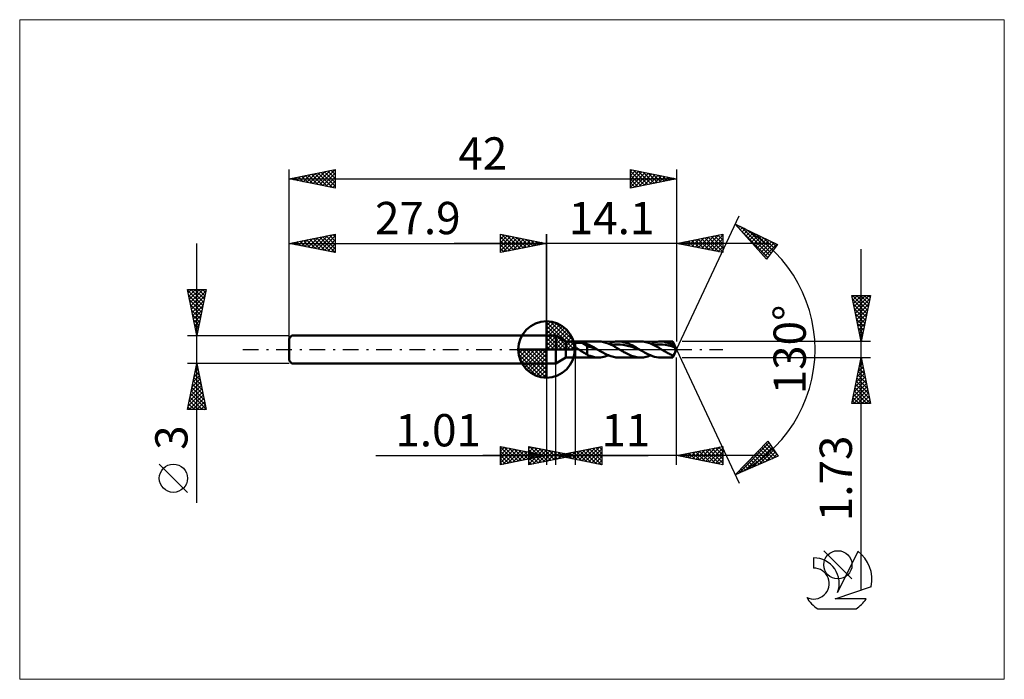
# Model space of a CAD drawing. Units: millimetres. Extents: x -57 to 50, y -36 to 36.
import ezdxf
from ezdxf.enums import TextEntityAlignment as Align

# ---------------------------------------------------------------- set-up
doc = ezdxf.new("R2010")
doc.units = ezdxf.units.MM
doc.header["$LTSCALE"] = 4.25
doc.linetypes.add('cc_dim_arrow', pattern=[0])
doc.linetypes.add('LONGDASH_DASH', pattern=[0.85, 0.4, -0.2, 0.05, -0.2])
for name, color, linetype in [('1', 4, 'CONTINUOUS'), ('2', 7, 'CONTINUOUS'), ('4', 2, 'LONGDASH_DASH'), ('CUT', 1, 'CONTINUOUS'), ('INFTOTAL', 9, 'CONTINUOUS'), ('NOCUT', 7, 'CONTINUOUS'), ('SK1', 4, 'CONTINUOUS'), ('SK2', 7, 'CONTINUOUS'), ('SK4', 2, 'LONGDASH_DASH'), ('SK6', 5, 'CONTINUOUS')]:
    doc.layers.add(name, color=color, linetype=linetype)
doc.styles.get("Standard").update_dxf_attribs({"font": 'Monospac821 BT'})

msp = doc.modelspace()

# ---------------------------------------------------------------- linework, layer by layer
at = {"color": 4, "linetype": 'cc_dim_arrow'}
for p, q in [((0, 2.98), (0.08, 3.06)), ((0, 2.55), (0.47, 3.02)), ((0, 2.98), (2.98, 0)), ((0, 2.12), (0.83, 2.95)), ((0, 1.68), (1.15, 2.84)), ((0, 1.25), (1.45, 2.7)), ((0, 2.55), (2.55, 0)), ((0, 0.82), (1.72, 2.53)), ((0, 0.38), (1.96, 2.35)), ((0.05, 0), (2.19, 2.14)), ((0.38, 3.04), (3.04, 0.38)), ((0.93, 2.92), (2.92, 0.93)), ((1.82, 2.46), (2.46, 1.82)), ((0, 2.12), (2.12, 0)), ((0, 1.68), (1.68, 0)), ((0, 1.25), (1.25, 0)), ((0.48, 0), (2.39, 1.91)), ((0.92, 0), (2.57, 1.66)), ((1.35, 0), (2.73, 1.38)), ((1.78, 0), (2.86, 1.08)), ((-3.06, -0.08), (-2.98, 0)), ((-3.02, -0.47), (-2.55, 0)), ((-2.95, -0.83), (-2.12, 0)), ((-2.84, -1.15), (-1.68, 0)), ((-2.7, -1.45), (-1.25, 0)), ((-2.65, 0), (0, -2.65)), ((-2.53, -1.72), (-0.82, 0)), ((-2.35, -1.96), (-0.38, 0)), ((-2.21, 0), (0, -2.21)), ((-1.78, 0), (0, -1.78)), ((-1.35, 0), (0, -1.35)), ((-0.92, 0), (0, -0.92)), ((-0.48, 0), (0, -0.48)), ((-0.05, 0), (0, -0.05)), ((0, 0.82), (0.82, 0)), ((0, 0.38), (0.38, 0)), ((2.21, 0), (2.97, 0.75)), ((2.65, 0), (3.04, 0.39)), ((-3.06, -0.02), (-0.02, -3.06)), ((-3.02, -0.49), (-0.49, -3.02)), ((-2.14, -2.19), (0, -0.05)), ((-1.91, -2.39), (0, -0.48)), ((-1.66, -2.57), (0, -0.92)), ((-2.86, -1.08), (-1.08, -2.86)), ((-1.38, -2.73), (0, -1.35)), ((-1.08, -2.86), (0, -1.78)), ((-0.75, -2.97), (0, -2.21)), ((-0.39, -3.04), (0, -2.65))]:
    msp.add_line(p, q, dxfattribs=at)
at = {"layer": '1', "color": 4, "linetype": 'CONTINUOUS', "lineweight": 50}
for p, q in [((0, 0), (0, 3.06)), ((0, 1.5), (1, 1.5)), ((0, -1.5), (0, 1.5)), ((2.1, 0.86), (1, 1.5)), ((1, -1.5), (1, 1.5)), ((0, 0), (-3.06, 0)), ((0, 0), (3.06, 0)), ((0, -3.06), (0, 0)), ((2.1, 0.86), (3.1, 0.86)), ((2.1, -0.87), (2.1, 0.86)), ((2.98, 0.53), (2.99, 0.54)), ((2.98, 0.52), (2.98, 0.53)), ((2.98, 0.5), (2.98, 0.52)), ((2.98, 0.49), (2.98, 0.5)), ((2.99, 0.47), (2.98, 0.49)), ((2.99, 0.55), (3, 0.57)), ((2.99, 0.54), (2.99, 0.55)), ((2.99, 0.46), (2.99, 0.47)), ((2.99, 0.45), (2.99, 0.46)), ((3, 0.43), (2.99, 0.45)), ((3, 0.58), (3.01, 0.59)), ((3, 0.57), (3, 0.58)), ((3, 0.42), (3, 0.43)), ((3.01, 0.41), (3, 0.42)), ((3.01, 0.59), (3.02, 0.6)), ((3.02, 0.39), (3.01, 0.41)), ((3.02, 0.6), (3.03, 0.61)), ((3.03, 0.38), (3.02, 0.39)), ((3.03, 0.61), (3.04, 0.62)), ((3.04, 0.37), (3.03, 0.38)), ((3.04, 0.62), (3.05, 0.63)), ((3.05, 0.35), (3.04, 0.37)), ((3.05, 0.63), (3.06, 0.63)), ((3.06, 0.34), (3.05, 0.35)), ((3.06, 0.63), (3.07, 0.64)), ((3.07, 0.33), (3.06, 0.34)), ((3.07, 0.64), (3.09, 0.65)), ((3.08, 0.32), (3.07, 0.33)), ((3.09, 0.31), (3.08, 0.32)), ((3.09, 0.65), (3.1, 0.66)), ((3.1, 0.29), (3.09, 0.31)), ((3.1, 0.86), (5.65, 0.86)), ((3.1, -0.87), (3.1, 0.86)), ((3.1, 0.66), (3.13, 0.67)), ((3.15, 0.25), (3.1, 0.29)), ((3.13, 0.67), (3.16, 0.68)), ((3.2, 0.2), (3.15, 0.25)), ((3.16, 0.68), (3.19, 0.69)), ((3.19, 0.69), (3.23, 0.7)), ((3.26, 0.16), (3.2, 0.2)), ((3.23, 0.7), (3.26, 0.71)), ((3.26, 0.71), (3.3, 0.71)), ((3.31, 0.12), (3.26, 0.16)), ((3.3, 0.71), (3.34, 0.72)), ((3.37, 0.08), (3.31, 0.12)), ((3.34, 0.72), (3.39, 0.73)), ((3.43, 0.04), (3.37, 0.08)), ((3.39, 0.73), (3.43, 0.73)), ((3.43, 0.73), (3.48, 0.73)), ((3.49, 0), (3.43, 0.04)), ((3.48, 0.73), (3.53, 0.73)), ((3.62, -0.09), (3.49, 0)), ((3.53, 0.73), (3.58, 0.73)), ((3.63, 0.73), (3.58, 0.73)), ((3.68, 0.73), (3.63, 0.73)), ((3.73, 0.73), (3.68, 0.73)), ((3.78, 0.72), (3.73, 0.73)), ((3.83, 0.72), (3.78, 0.72)), ((3.88, 0.71), (3.83, 0.72)), ((3.93, 0.7), (3.88, 0.71)), ((4.41, 0.41), (3.93, 0.7)), ((4, 0.69), (3.93, 0.7)), ((4.07, 0.68), (4, 0.69)), ((4.14, 0.66), (4.07, 0.68)), ((4.21, 0.65), (4.14, 0.66)), ((4.27, 0.63), (4.21, 0.65)), ((4.34, 0.62), (4.27, 0.63)), ((4.41, 0.6), (4.34, 0.62)), ((4.51, 0.56), (4.41, 0.6)), ((4.41, -0.55), (4.41, 0.6)), ((4.61, 0.29), (4.41, 0.41)), ((4.61, 0.51), (4.51, 0.56)), ((4.71, 0.46), (4.61, 0.51)), ((4.81, 0.24), (4.61, 0.29)), ((4.81, 0.41), (4.71, 0.46)), ((4.91, 0.35), (4.81, 0.41)), ((5.02, 0.17), (4.81, 0.24)), ((5.02, 0.3), (4.91, 0.35)), ((5.12, 0.24), (5.02, 0.3)), ((5.22, 0.09), (5.02, 0.17)), ((5.22, 0.18), (5.12, 0.24)), ((5.32, 0.12), (5.22, 0.18)), ((5.42, 0.02), (5.22, 0.09)), ((5.42, 0.06), (5.32, 0.12)), ((5.52, 0), (5.42, 0.06)), ((5.63, -0.06), (5.42, 0.02)), ((5.54, -0.01), (5.52, 0)), ((5.92, 0.85), (5.67, 0.86)), ((6.17, 0.81), (5.92, 0.85)), ((6.42, 0.74), (6.17, 0.81)), ((6.67, 0.66), (6.42, 0.74)), ((6.92, 0.55), (6.67, 0.66)), ((6.72, 0.64), (6.88, 0.7)), ((6.88, 0.7), (7.03, 0.75)), ((7.17, 0.43), (6.92, 0.55)), ((7.03, 0.75), (7.18, 0.79)), ((7.06, 0.49), (7.37, 0.53)), ((7.42, 0.29), (7.17, 0.43)), ((7.18, 0.79), (7.34, 0.82)), ((7.34, 0.82), (7.49, 0.85)), ((7.37, 0.53), (7.68, 0.54)), ((7.67, 0.15), (7.42, 0.29)), ((7.49, 0.85), (7.65, 0.86)), ((7.65, 0.86), (7.8, 0.86)), ((7.92, 0), (7.67, 0.15)), ((7.99, 0.54), (7.68, 0.54)), ((7.93, 0.86), (7.8, 0.86)), ((7.8, 0.86), (10.2, 0.86)), ((8.02, -0.06), (7.92, 0)), ((8.07, 0.85), (7.93, 0.86)), ((8.31, 0.5), (7.99, 0.54)), ((8.2, 0.83), (8.07, 0.85)), ((8.33, 0.81), (8.2, 0.83)), ((8.62, 0.45), (8.31, 0.5)), ((8.47, 0.77), (8.33, 0.81)), ((8.6, 0.74), (8.47, 0.77)), ((8.74, 0.69), (8.6, 0.74)), ((8.93, 0.37), (8.62, 0.45)), ((8.87, 0.64), (8.74, 0.69)), ((9, 0.58), (8.87, 0.64)), ((9.24, 0.28), (8.93, 0.37)), ((9.14, 0.52), (9, 0.58)), ((9.27, 0.46), (9.14, 0.52)), ((9.55, 0.17), (9.24, 0.28)), ((9.41, 0.39), (9.27, 0.46)), ((9.54, 0.31), (9.41, 0.39)), ((9.67, 0.24), (9.54, 0.31)), ((9.87, 0.06), (9.55, 0.17)), ((9.81, 0.16), (9.67, 0.24)), ((9.94, 0.08), (9.81, 0.16)), ((10.18, -0.06), (9.87, 0.06)), ((10.08, 0), (9.94, 0.08)), ((10.09, -0.01), (10.08, 0)), ((10.34, 0.86), (10.2, 0.86)), ((10.48, 0.85), (10.34, 0.86)), ((10.63, 0.83), (10.48, 0.85)), ((10.77, 0.8), (10.63, 0.83)), ((10.91, 0.76), (10.77, 0.8)), ((11.05, 0.72), (10.91, 0.76)), ((11.19, 0.67), (11.05, 0.72)), ((11.34, 0.61), (11.19, 0.67)), ((11.27, 0.64), (11.45, 0.7)), ((11.48, 0.55), (11.34, 0.61)), ((11.45, 0.7), (11.63, 0.76)), ((11.62, 0.48), (11.48, 0.55)), ((11.61, 0.49), (11.93, 0.53)), ((11.76, 0.41), (11.62, 0.48)), ((11.63, 0.76), (11.81, 0.81)), ((11.91, 0.33), (11.76, 0.41)), ((11.81, 0.81), (11.99, 0.84)), ((12.05, 0.25), (11.91, 0.33)), ((11.93, 0.53), (12.25, 0.54)), ((11.99, 0.84), (12.17, 0.86)), ((12.19, 0.17), (12.05, 0.25)), ((12.17, 0.86), (12.35, 0.86)), ((12.33, 0.08), (12.19, 0.17)), ((12.57, 0.53), (12.25, 0.54)), ((12.47, 0), (12.33, 0.08)), ((12.57, 0.85), (12.35, 0.86)), ((12.35, 0.86), (13.7, 0.86)), ((12.57, -0.06), (12.47, 0)), ((12.8, 0.82), (12.57, 0.85)), ((12.89, 0.5), (12.57, 0.53)), ((13.02, 0.77), (12.8, 0.82)), ((13.21, 0.44), (12.89, 0.5)), ((13.25, 0.7), (13.02, 0.77)), ((13.53, 0.36), (13.21, 0.44)), ((13.47, 0.62), (13.25, 0.7)), ((13.7, 0.52), (13.47, 0.62)), ((13.85, 0.26), (13.53, 0.36)), ((14.1, 0), (13.7, 0.86)), ((13.7, 0.52), (13.7, 0.86)), ((13.72, 0.48), (13.7, 0.52)), ((13.7, -0.87), (14.1, 0)), ((13.74, 0.44), (13.72, 0.48)), ((13.76, 0.4), (13.74, 0.44)), ((13.78, 0.37), (13.76, 0.4)), ((13.8, 0.33), (13.78, 0.37)), ((13.82, 0.29), (13.8, 0.33)), ((13.85, 0.26), (13.82, 0.29)), ((13.87, 0.22), (13.85, 0.26)), ((13.89, 0.18), (13.87, 0.22)), ((13.91, 0.14), (13.89, 0.18)), ((13.93, 0.11), (13.91, 0.14)), ((13.95, 0.07), (13.93, 0.11)), ((13.96, 0.03), (13.95, 0.07)), ((13.97, 0), (13.96, 0.03)), ((13.97, -0.04), (13.97, 0)), ((1, -1.5), (2.1, -0.87)), ((2.1, -0.87), (3.1, -0.87)), ((5.65, -0.87), (3.1, -0.87)), ((3.76, -0.17), (3.62, -0.09)), ((3.89, -0.25), (3.76, -0.17)), ((4.02, -0.33), (3.89, -0.25)), ((4.15, -0.41), (4.02, -0.33)), ((4.28, -0.49), (4.15, -0.41)), ((4.41, -0.55), (4.28, -0.49)), ((4.48, -0.6), (4.41, -0.55)), ((4.56, -0.64), (4.48, -0.6)), ((4.64, -0.67), (4.56, -0.64)), ((4.73, -0.7), (4.64, -0.67)), ((4.97, -0.77), (4.73, -0.7)), ((5.21, -0.83), (4.97, -0.77)), ((5.44, -0.86), (5.21, -0.83)), ((5.67, -0.86), (5.44, -0.86)), ((5.56, -0.02), (5.54, -0.01)), ((5.57, -0.03), (5.56, -0.02)), ((5.59, -0.04), (5.57, -0.03)), ((5.61, -0.05), (5.59, -0.04)), ((5.63, -0.06), (5.61, -0.05)), ((5.76, -0.14), (5.63, -0.06)), ((5.67, -0.86), (5.85, -0.86)), ((5.9, -0.22), (5.76, -0.14)), ((5.85, -0.86), (6.02, -0.84)), ((6.03, -0.3), (5.9, -0.22)), ((6.02, -0.84), (6.2, -0.8)), ((6.17, -0.37), (6.03, -0.3)), ((6.3, -0.44), (6.17, -0.37)), ((6.2, -0.8), (6.37, -0.76)), ((6.44, -0.51), (6.3, -0.44)), ((6.37, -0.76), (6.55, -0.7)), ((6.58, -0.57), (6.44, -0.51)), ((6.55, -0.7), (6.72, -0.64)), ((6.71, -0.63), (6.58, -0.57)), ((6.85, -0.69), (6.71, -0.63)), ((6.98, -0.73), (6.85, -0.69)), ((7.12, -0.77), (6.98, -0.73)), ((7.26, -0.8), (7.12, -0.77)), ((7.39, -0.83), (7.26, -0.8)), ((7.53, -0.85), (7.39, -0.83)), ((7.66, -0.86), (7.53, -0.85)), ((7.8, -0.87), (7.66, -0.86)), ((10.2, -0.87), (7.8, -0.87)), ((8.11, -0.11), (8.02, -0.06)), ((8.21, -0.17), (8.11, -0.11)), ((8.3, -0.22), (8.21, -0.17)), ((8.39, -0.28), (8.3, -0.22)), ((8.49, -0.33), (8.39, -0.28)), ((8.63, -0.41), (8.49, -0.33)), ((8.77, -0.48), (8.63, -0.41)), ((8.92, -0.55), (8.77, -0.48)), ((9.06, -0.61), (8.92, -0.55)), ((9.2, -0.67), (9.06, -0.61)), ((9.34, -0.72), (9.2, -0.67)), ((9.49, -0.76), (9.34, -0.72)), ((9.63, -0.8), (9.49, -0.76)), ((9.77, -0.83), (9.63, -0.8)), ((9.91, -0.85), (9.77, -0.83)), ((10.06, -0.86), (9.91, -0.85)), ((10.2, -0.87), (10.06, -0.86)), ((10.11, -0.02), (10.09, -0.01)), ((10.13, -0.03), (10.11, -0.02)), ((10.14, -0.04), (10.13, -0.03)), ((10.16, -0.05), (10.14, -0.04)), ((10.18, -0.06), (10.16, -0.05)), ((10.4, -0.19), (10.18, -0.06)), ((10.2, -0.87), (10.35, -0.86)), ((10.35, -0.86), (10.51, -0.85)), ((10.61, -0.31), (10.4, -0.19)), ((10.51, -0.85), (10.66, -0.82)), ((10.83, -0.43), (10.61, -0.31)), ((10.66, -0.82), (10.81, -0.79)), ((10.81, -0.79), (10.97, -0.75)), ((11.05, -0.54), (10.83, -0.43)), ((10.97, -0.75), (11.12, -0.7)), ((11.26, -0.63), (11.05, -0.54)), ((11.12, -0.7), (11.27, -0.64)), ((11.48, -0.71), (11.26, -0.63)), ((11.7, -0.78), (11.48, -0.71)), ((11.92, -0.83), (11.7, -0.78)), ((12.13, -0.86), (11.92, -0.83)), ((12.35, -0.87), (12.13, -0.86)), ((13.7, -0.87), (12.35, -0.87)), ((12.66, -0.11), (12.57, -0.06)), ((12.76, -0.17), (12.66, -0.11)), ((12.85, -0.22), (12.76, -0.17)), ((12.95, -0.28), (12.85, -0.22)), ((13.04, -0.33), (12.95, -0.28)), ((13.15, -0.39), (13.04, -0.33)), ((13.26, -0.45), (13.15, -0.39)), ((13.37, -0.5), (13.26, -0.45)), ((13.48, -0.55), (13.37, -0.5)), ((13.59, -0.6), (13.48, -0.55)), ((13.7, -0.65), (13.59, -0.6)), ((13.7, -0.65), (13.71, -0.64)), ((13.7, -0.87), (13.7, -0.65)), ((13.71, -0.64), (13.72, -0.63)), ((13.72, -0.63), (13.73, -0.62)), ((13.73, -0.62), (13.74, -0.61)), ((13.74, -0.61), (13.75, -0.6)), ((13.75, -0.6), (13.76, -0.59)), ((13.76, -0.59), (13.77, -0.57)), ((13.77, -0.57), (13.78, -0.56)), ((13.78, -0.56), (13.79, -0.54)), ((13.79, -0.54), (13.81, -0.53)), ((13.81, -0.53), (13.82, -0.51)), ((13.82, -0.51), (13.83, -0.49)), ((13.83, -0.49), (13.84, -0.47)), ((13.84, -0.47), (13.85, -0.45)), ((13.85, -0.45), (13.87, -0.43)), ((13.87, -0.43), (13.88, -0.4)), ((13.88, -0.4), (13.89, -0.38)), ((13.89, -0.38), (13.9, -0.36)), ((13.9, -0.36), (13.91, -0.33)), ((13.91, -0.33), (13.92, -0.31)), ((13.92, -0.31), (13.93, -0.28)), ((13.93, -0.28), (13.94, -0.26)), ((13.94, -0.26), (13.95, -0.23)), ((13.95, -0.23), (13.96, -0.21)), ((13.96, -0.21), (13.97, -0.18)), ((13.98, -0.07), (13.97, -0.04)), ((13.97, -0.16), (13.98, -0.13)), ((13.97, -0.18), (13.97, -0.16)), ((13.98, -0.1), (13.98, -0.07)), ((13.98, -0.13), (13.98, -0.1)), ((0, -1.5), (1, -1.5))]:
    msp.add_line(p, q, dxfattribs=at)
for start, end in [(90, 180), (0, 90), (180, 270), (270, 0)]:
    msp.add_arc((0, 0), 3.06, start, end, dxfattribs=at)
at = {"layer": '2', "color": 7, "linetype": 'CONTINUOUS', "lineweight": 25}
for p, q in [((14.1, 0), (20.86, 14.5)), ((20.44, 13.59), (25.03, 11.38)), ((23.83, 9.79), (20.44, 13.59)), ((20.6, 13.41), (20.67, 13.48)), ((20.8, 13.19), (20.96, 13.34)), ((21, 12.96), (21.25, 13.21)), ((21.08, 13.29), (24.15, 10.21)), ((21.2, 12.74), (21.53, 13.07)), ((21.4, 12.51), (21.82, 12.93)), ((21.9, 12.89), (24.33, 10.46)), ((-5, 10.5), (-5, 12.5)), ((-5, 12.5), (0, 11.5)), ((-5, 12.39), (-4.91, 12.48)), ((-5, 11.97), (-4.56, 12.41)), ((-5, 11.55), (-4.21, 12.34)), ((-5, 11.12), (-3.85, 12.27)), ((-5, 12.21), (-3.57, 10.79)), ((-5, 10.7), (-3.5, 12.2)), ((-5, 11.79), (-3.93, 10.71)), ((-4.83, 12.47), (-3.22, 10.86)), ((-4.72, 10.56), (-3.14, 12.13)), ((-4.3, 12.36), (-2.87, 10.93)), ((-4.19, 10.66), (-2.79, 12.06)), ((-3.77, 12.25), (-2.51, 11)), ((-3.66, 10.77), (-2.44, 11.99)), ((-3.24, 12.15), (-2.16, 11.07)), ((-3.13, 10.87), (-2.08, 11.92)), ((-2.71, 12.04), (-1.81, 11.14)), ((-2.6, 10.98), (-1.73, 11.85)), ((-2.18, 11.94), (-1.45, 11.21)), ((-2.07, 11.09), (-1.38, 11.78)), ((-1.65, 11.83), (-1.1, 11.28)), ((0, 0), (0, 12.5)), ((14.1, 12.5), (14.1, 0.86)), ((14.1, 11.5), (19.1, 12.5)), ((15.04, 11.31), (15.51, 11.78)), ((15.39, 11.24), (16.04, 11.89)), ((15.39, 11.76), (16.04, 11.11)), ((15.75, 11.17), (16.57, 11.99)), ((15.75, 11.83), (16.57, 11.01)), ((16.1, 11.1), (17.1, 12.1)), ((16.1, 11.9), (17.1, 10.9)), ((16.45, 11.03), (17.63, 12.21)), ((16.45, 11.97), (17.63, 10.79)), ((16.81, 10.96), (18.16, 12.31)), ((16.81, 12.04), (18.16, 10.69)), ((17.16, 10.89), (18.69, 12.42)), ((17.16, 12.11), (18.69, 10.58)), ((17.51, 10.82), (19.1, 12.4)), ((17.52, 12.18), (19.1, 10.6)), ((17.87, 12.25), (19.1, 11.02)), ((17.87, 10.75), (19.1, 11.98)), ((18.22, 12.32), (19.1, 11.45)), ((18.58, 12.4), (19.1, 11.87)), ((18.93, 12.47), (19.1, 12.3)), ((19.1, 12.5), (19.1, 10.5)), ((21.19, 12.75), (23.97, 9.97)), ((21.6, 12.29), (22.11, 12.79)), ((21.8, 12.06), (22.39, 12.65)), ((22, 11.84), (22.68, 12.52)), ((22.2, 11.62), (22.97, 12.38)), ((22.4, 11.39), (23.25, 12.24)), ((22.6, 11.17), (23.54, 12.1)), ((22.71, 12.5), (24.52, 10.7)), ((22.8, 10.94), (23.83, 11.97)), ((23, 10.72), (24.11, 11.83)), ((23.53, 12.11), (24.7, 10.94)), ((24.1, 11.5), (-10, 11.5)), ((0, 11.5), (-5, 10.5)), ((-5, 11.36), (-4.28, 10.64)), ((-5, 10.94), (-4.63, 10.57)), ((-1.53, 11.19), (-1.02, 11.7)), ((-1.12, 11.72), (-0.74, 11.35)), ((-1, 11.3), (-0.67, 11.63)), ((-0.59, 11.62), (-0.39, 11.42)), ((-0.47, 11.41), (-0.32, 11.56)), ((-0.06, 11.51), (-0.04, 11.49)), ((19.1, 10.5), (14.1, 11.5)), ((14.33, 11.45), (14.45, 11.57)), ((14.33, 11.55), (14.45, 11.43)), ((14.69, 11.38), (14.98, 11.68)), ((14.69, 11.62), (14.98, 11.32)), ((15.04, 11.69), (15.51, 11.22)), ((18.22, 10.68), (19.1, 11.55)), ((18.58, 10.6), (19.1, 11.13)), ((18.93, 10.53), (19.1, 10.71)), ((23.2, 10.49), (24.4, 11.69)), ((23.4, 10.27), (24.68, 11.55)), ((23.6, 10.04), (24.97, 11.41)), ((25.03, 11.38), (23.83, 9.79)), ((24.35, 11.71), (24.88, 11.18)), ((34.1, -26.08), (34.1, 10.87)), ((-5, 10.52), (-4.99, 10.5)), ((23.8, 9.82), (24.02, 10.04)), ((34.1, 0.86), (33.1, 5.86)), ((33.1, 5.86), (35.1, 5.86)), ((33.13, 5.71), (33.29, 5.86)), ((33.17, 5.86), (34.78, 4.25)), ((33.19, 5.42), (34.71, 3.9)), ((33.2, 5.36), (33.71, 5.86)), ((33.27, 5), (34.13, 5.86)), ((33.34, 4.65), (34.56, 5.86)), ((33.41, 4.3), (34.98, 5.86)), ((33.48, 3.94), (35.02, 5.48)), ((33.59, 5.86), (34.85, 4.61)), ((34.02, 5.86), (34.92, 4.96)), ((35.1, 5.86), (34.1, 0.86)), ((34.44, 5.86), (34.99, 5.32)), ((34.86, 5.86), (35.06, 5.67)), ((33.3, 4.89), (34.64, 3.55)), ((33.4, 4.36), (34.57, 3.19)), ((33.56, 3.59), (34.92, 4.95)), ((33.63, 3.24), (34.81, 4.42)), ((33.51, 3.83), (34.5, 2.84)), ((33.61, 3.3), (34.42, 2.49)), ((33.7, 2.88), (34.7, 3.89)), ((33.77, 2.53), (34.6, 3.36)), ((33.72, 2.77), (34.35, 2.13)), ((33.83, 2.24), (34.28, 1.78)), ((33.84, 2.17), (34.49, 2.83)), ((33.91, 1.82), (34.39, 2.3)), ((33.93, 1.71), (34.21, 1.43)), ((33.98, 1.47), (34.28, 1.77)), ((34.04, 1.18), (34.14, 1.07)), ((34.05, 1.11), (34.17, 1.24)), ((14.1, 0), (20.86, -14.5)), ((35.1, 0.86), (14.7, 0.86)), ((3.1, -0.87), (3.1, -12.5)), ((14.1, -12.5), (14.1, -0.87)), ((14.7, -0.87), (35.1, -0.87)), ((33.1, -5.87), (34.1, -0.87)), ((34.08, -0.98), (34.14, -1.04)), ((34.1, -0.87), (35.1, -5.87)), ((0, -1.5), (0, -12.5)), ((1.01, -12.5), (1.01, -1.5)), ((33.79, -2.43), (34.31, -1.91)), ((33.86, -2.04), (34.45, -2.63)), ((33.89, -1.9), (34.24, -1.55)), ((33.93, -1.69), (34.35, -2.1)), ((34, -1.37), (34.17, -1.2)), ((34.01, -1.34), (34.24, -1.57)), ((33.47, -4.02), (34.52, -2.97)), ((33.58, -3.49), (34.45, -2.61)), ((33.65, -3.1), (34.77, -4.22)), ((33.68, -2.96), (34.38, -2.26)), ((33.72, -2.75), (34.67, -3.69)), ((33.79, -2.4), (34.56, -3.16)), ((33.15, -5.61), (34.73, -4.03)), ((33.26, -5.08), (34.66, -3.67)), ((33.36, -4.55), (34.59, -3.32)), ((33.44, -4.17), (35.09, -5.82)), ((33.51, -3.81), (34.98, -5.29)), ((33.58, -3.46), (34.88, -4.76)), ((33.23, -5.23), (33.87, -5.87)), ((33.3, -4.87), (34.29, -5.87)), ((33.32, -5.87), (34.8, -4.38)), ((33.37, -4.52), (34.71, -5.87)), ((33.74, -5.87), (34.87, -4.73)), ((34.17, -5.87), (34.94, -5.09)), ((35.1, -5.87), (33.1, -5.87)), ((33.16, -5.58), (33.44, -5.87)), ((34.59, -5.87), (35.02, -5.44)), ((35.02, -5.87), (35.09, -5.79)), ((-5, -12.5), (-5, -10.5)), ((-5, -10.5), (0, -11.5)), ((-5, -10.59), (-4.93, -10.51)), ((-5, -11.01), (-4.57, -10.59)), ((-5, -10.59), (-3.41, -12.18)), ((-5, -11.44), (-4.22, -10.66)), ((-4.58, -10.58), (-3.05, -12.11)), ((-1.9, -12.5), (-1.9, -10.5)), ((-1.9, -10.5), (3.1, -11.5)), ((-1.9, -10.72), (-1.72, -10.54)), ((-1.9, -11.14), (-1.36, -10.61)), ((-1.85, -10.51), (-0.2, -12.16)), ((-1.32, -10.62), (0.15, -12.09)), ((1.01, -11.5), (6.01, -10.5)), ((3.84, -12.07), (5.26, -10.65)), ((4.2, -12.14), (5.79, -10.54)), ((5.36, -10.63), (6.01, -11.28)), ((5.72, -10.56), (6.01, -10.85)), ((6.01, -10.5), (6.01, -12.5)), ((14.1, -11.5), (19.1, -10.5)), ((16.88, -12.06), (18.27, -10.67)), ((17.24, -12.13), (18.8, -10.56)), ((18.3, -10.66), (19.1, -11.46)), ((18.65, -10.59), (19.1, -11.04)), ((19, -10.52), (19.1, -10.61)), ((19.1, -10.5), (19.1, -12.5)), ((20.44, -13.59), (23.99, -9.93)), ((20.76, -13.46), (24.11, -10.11)), ((21.5, -13.14), (24.28, -10.36)), ((22.25, -12.82), (24.45, -10.61)), ((23.33, -10.61), (24.55, -11.82)), ((23.54, -10.39), (24.85, -11.7)), ((23.75, -10.18), (25.05, -11.47)), ((23.96, -9.96), (24.11, -10.11)), ((23.99, -9.93), (25.12, -11.58)), ((-18.48, -11.5), (11.01, -11.5)), ((24.1, -11.5), (-6.9, -11.5)), ((-5, -11.86), (-3.87, -10.73)), ((-5, -12.29), (-3.51, -10.8)), ((-5, -11.01), (-3.76, -12.25)), ((-5, -11.44), (-4.11, -12.32)), ((0, -11.5), (-5, -12.5)), ((-4.74, -12.45), (-3.16, -10.87)), ((-4.21, -12.34), (-2.8, -10.94)), ((-4.05, -10.69), (-2.7, -12.04)), ((-3.68, -12.24), (-2.45, -11.01)), ((-3.52, -10.8), (-2.35, -11.97)), ((-3.15, -12.13), (-2.1, -11.08)), ((-2.99, -10.9), (-1.99, -11.9)), ((-2.62, -12.02), (-1.74, -11.15)), ((-2.46, -11.01), (-1.64, -11.83)), ((-2.09, -11.92), (-1.39, -11.22)), ((-1.93, -11.11), (-1.29, -11.76)), ((-1.9, -11.57), (-1.01, -10.68)), ((-1.9, -11.99), (-0.66, -10.75)), ((-1.9, -12.42), (-0.3, -10.82)), ((-1.9, -10.88), (-0.55, -12.23)), ((-1.9, -11.31), (-0.91, -12.3)), ((3.1, -11.5), (-1.9, -12.5)), ((-1.9, -11.73), (-1.26, -12.37)), ((-1.56, -11.81), (-1.04, -11.29)), ((-1.48, -12.42), (0.05, -10.89)), ((-1.4, -11.22), (-0.93, -11.69)), ((-1.03, -11.71), (-0.68, -11.36)), ((-0.94, -12.31), (0.4, -10.96)), ((-0.87, -11.33), (-0.58, -11.62)), ((-0.79, -10.72), (0.51, -12.02)), ((-0.5, -11.6), (-0.33, -11.43)), ((-0.41, -12.2), (0.76, -11.03)), ((-0.34, -11.43), (-0.23, -11.55)), ((-0.26, -10.83), (0.86, -11.95)), ((0.12, -12.1), (1.11, -11.1)), ((0.27, -10.93), (1.22, -11.88)), ((0.65, -11.99), (1.46, -11.17)), ((0.8, -11.04), (1.57, -11.81)), ((6.01, -12.5), (1.01, -11.5)), ((1.02, -11.5), (1.02, -11.5)), ((1.12, -11.48), (1.18, -11.53)), ((1.18, -11.88), (1.82, -11.24)), ((1.33, -11.15), (1.92, -11.74)), ((1.37, -11.57), (1.55, -11.39)), ((1.47, -11.41), (1.71, -11.64)), ((1.71, -11.78), (2.17, -11.31)), ((1.72, -11.64), (2.08, -11.29)), ((1.83, -11.34), (2.24, -11.75)), ((1.86, -11.25), (2.28, -11.66)), ((2.08, -11.71), (2.61, -11.18)), ((2.18, -11.27), (2.77, -11.85)), ((2.24, -11.67), (2.52, -11.38)), ((2.39, -11.36), (2.63, -11.59)), ((2.43, -11.78), (3.14, -11.07)), ((2.54, -11.19), (3.3, -11.96)), ((2.77, -11.57), (2.88, -11.46)), ((2.78, -11.85), (3.67, -10.97)), ((2.89, -11.12), (3.83, -12.06)), ((2.93, -11.47), (2.98, -11.52)), ((3.14, -11.93), (4.2, -10.86)), ((3.24, -11.05), (4.36, -12.17)), ((3.49, -12), (4.73, -10.76)), ((3.6, -10.98), (4.89, -12.28)), ((3.95, -10.91), (5.42, -12.38)), ((4.3, -10.84), (5.95, -12.49)), ((4.55, -12.21), (6.01, -10.75)), ((4.66, -10.77), (6.01, -12.12)), ((4.91, -12.28), (6.01, -11.17)), ((5.01, -10.7), (6.01, -11.7)), ((5.26, -12.35), (6.01, -11.6)), ((19.1, -12.5), (14.1, -11.5)), ((14.41, -11.56), (14.56, -11.41)), ((14.41, -11.44), (14.56, -11.59)), ((14.76, -11.63), (15.09, -11.3)), ((14.76, -11.37), (15.09, -11.7)), ((15.11, -11.7), (15.62, -11.2)), ((15.12, -11.3), (15.62, -11.8)), ((15.47, -11.77), (16.15, -11.09)), ((15.47, -11.23), (16.15, -11.91)), ((15.82, -11.84), (16.68, -10.98)), ((15.82, -11.16), (16.68, -12.02)), ((16.18, -11.92), (17.21, -10.88)), ((16.18, -11.08), (17.21, -12.12)), ((16.53, -11.99), (17.74, -10.77)), ((16.53, -11.01), (17.74, -12.23)), ((16.88, -10.94), (18.27, -12.33)), ((17.24, -10.87), (18.8, -12.44)), ((17.59, -12.2), (19.1, -10.69)), ((17.59, -10.8), (19.1, -12.31)), ((17.94, -10.73), (19.1, -11.89)), ((17.94, -12.27), (19.1, -11.11)), ((18.3, -12.34), (19.1, -11.54)), ((25.12, -11.58), (20.44, -13.59)), ((22.29, -11.68), (23.07, -12.46)), ((22.5, -11.47), (23.37, -12.34)), ((22.71, -11.25), (23.66, -12.21)), ((22.92, -11.04), (23.96, -12.08)), ((22.99, -12.5), (24.63, -10.86)), ((23.13, -10.82), (24.26, -11.95)), ((23.74, -12.18), (24.8, -11.11)), ((24.48, -11.86), (24.97, -11.36)), ((-5, -11.86), (-4.47, -12.39)), ((-5, -12.29), (-4.82, -12.46)), ((-1.9, -12.16), (-1.61, -12.44)), ((5.61, -12.42), (6.01, -12.02)), ((5.97, -12.49), (6.01, -12.45)), ((18.65, -12.41), (19.1, -11.96)), ((19, -12.48), (19.1, -12.38)), ((21.25, -12.76), (21.59, -13.1)), ((21.46, -12.55), (21.88, -12.97)), ((21.66, -12.33), (22.18, -12.85)), ((21.87, -12.11), (22.48, -12.72)), ((22.08, -11.9), (22.77, -12.59)), ((20.62, -13.41), (20.7, -13.48)), ((20.83, -13.19), (20.99, -13.36)), ((21.04, -12.98), (21.29, -13.23)), ((33.1, -24.87), (30.04, -21.81))]:
    msp.add_line(p, q, dxfattribs=at)
msp.add_circle((31.57, -23.34), 1.53, dxfattribs=at)
msp.add_arc((14.1, 0), 15, 295, 65, dxfattribs=at)
at = {"layer": '4', "color": 2, "linetype": 'LONGDASH_DASH', "lineweight": 25}
msp.add_line((0, 0), (14.1, 0), dxfattribs=at)
at = {"layer": 'CUT', "color": 1, "linetype": 'CONTINUOUS', "lineweight": 25}
for p, q in [((13.7, 0.86), (3.1, 0.86)), ((3.1, 0.86), (3.1, 0)), ((3.1, 0), (14.1, 0)), ((14.1, 0), (13.7, 0.86))]:
    msp.add_line(p, q, dxfattribs=at)
at = {"layer": 'INFTOTAL', "color": 9, "linetype": 'CONTINUOUS', "lineweight": 18}
for p, q in [((49.61, 35.75), (-57.09, 35.75)), ((-57.09, 35.75), (-57.09, -35.75)), ((49.61, -35.75), (49.61, 35.75)), ((-57.09, -35.75), (49.61, -35.75))]:
    msp.add_line(p, q, dxfattribs=at)
at = {"layer": 'NOCUT', "color": 7, "linetype": 'CONTINUOUS', "lineweight": 25}
for p, q in [((0, 0), (0, 1.5)), ((0, 1.5), (1, 1.5)), ((2.1, 0.86), (1, 1.5)), ((1, 0), (0, 0)), ((1, 0), (3.1, 0)), ((3.1, 0.86), (2.1, 0.86)), ((3.1, 0), (3.1, 0.86))]:
    msp.add_line(p, q, dxfattribs=at)
at = {"layer": 'SK1', "color": 4, "linetype": 'CONTINUOUS', "lineweight": 50}
for p, q in [((-27.6, 1.5), (-27.9, 1.2)), ((-27.9, 1.2), (-27.9, -1.2)), ((0, 1.5), (-27.6, 1.5)), ((-27.9, -1.2), (-27.6, -1.5)), ((-27.6, -1.5), (0, -1.5))]:
    msp.add_line(p, q, dxfattribs=at)
at = {"layer": 'SK2', "color": 7, "linetype": 'CONTINUOUS', "lineweight": 25}
for p, q in [((-27.9, 0), (-27.9, 19.5)), ((-27.9, 18.5), (-22.9, 19.5)), ((-25.3, 17.98), (-23.99, 19.28)), ((-24.94, 17.91), (-23.46, 19.39)), ((-24.59, 17.84), (-22.93, 19.49)), ((-24.05, 19.27), (-22.9, 18.12)), ((-23.7, 19.34), (-22.9, 18.54)), ((-23.34, 19.41), (-22.9, 18.97)), ((-22.99, 19.48), (-22.9, 19.39)), ((-22.9, 19.5), (-22.9, 17.5)), ((9.1, 17.5), (9.1, 19.5)), ((9.1, 19.5), (14.1, 18.5)), ((9.1, 19.28), (9.28, 19.46)), ((9.1, 18.86), (9.63, 19.39)), ((9.1, 19.33), (10.62, 17.8)), ((9.1, 18.43), (9.99, 19.32)), ((9.1, 18.01), (10.34, 19.25)), ((9.41, 19.44), (10.97, 17.88)), ((9.94, 19.33), (11.33, 17.95)), ((10.47, 19.23), (11.68, 18.02)), ((14.1, 19.5), (14.1, 0.86)), ((-27.9, 18.5), (14.1, 18.5)), ((-22.9, 17.5), (-27.9, 18.5)), ((-27.77, 18.47), (-27.71, 18.54)), ((-27.59, 18.56), (-27.43, 18.41)), ((-27.42, 18.4), (-27.18, 18.64)), ((-27.23, 18.63), (-26.9, 18.3)), ((-27.06, 18.33), (-26.65, 18.75)), ((-26.88, 18.7), (-26.37, 18.19)), ((-26.71, 18.26), (-26.11, 18.86)), ((-26.53, 18.77), (-25.84, 18.09)), ((-26.36, 18.19), (-25.58, 18.96)), ((-26.17, 18.85), (-25.31, 17.98)), ((-26, 18.12), (-25.05, 19.07)), ((-25.82, 18.92), (-24.78, 17.88)), ((-25.65, 18.05), (-24.52, 19.18)), ((-25.47, 18.99), (-24.25, 17.77)), ((-25.11, 19.06), (-23.72, 17.66)), ((-24.76, 19.13), (-23.19, 17.56)), ((-24.41, 19.2), (-22.9, 17.69)), ((-24.24, 17.77), (-22.9, 19.1)), ((-23.88, 17.7), (-22.9, 18.68)), ((-23.53, 17.63), (-22.9, 18.25)), ((9.1, 17.59), (10.7, 19.18)), ((9.1, 18.9), (10.27, 17.73)), ((14.1, 18.5), (9.1, 17.5)), ((9.1, 18.48), (9.91, 17.66)), ((9.52, 17.58), (11.05, 19.11)), ((10.05, 17.69), (11.4, 19.04)), ((10.58, 17.8), (11.76, 18.97)), ((11, 19.12), (12.04, 18.09)), ((11.11, 17.9), (12.11, 18.9)), ((11.53, 19.01), (12.39, 18.16)), ((11.65, 18.01), (12.46, 18.83)), ((12.06, 18.91), (12.74, 18.23)), ((12.18, 18.12), (12.82, 18.76)), ((12.59, 18.8), (13.1, 18.3)), ((12.71, 18.22), (13.17, 18.69)), ((13.12, 18.7), (13.45, 18.37)), ((13.24, 18.33), (13.52, 18.62)), ((13.66, 18.59), (13.8, 18.44)), ((13.77, 18.43), (13.88, 18.54)), ((-23.17, 17.55), (-22.9, 17.83)), ((9.1, 18.05), (9.56, 17.59)), ((9.1, 17.63), (9.21, 17.52)), ((-27.9, 1.5), (-27.9, 12.5)), ((-27.9, 11.5), (-22.9, 12.5)), ((-26.89, 11.3), (-26.38, 11.8)), ((-26.7, 11.74), (-26.11, 11.14)), ((-26.53, 11.23), (-25.85, 11.91)), ((-26.35, 11.81), (-25.57, 11.03)), ((-26.18, 11.16), (-25.32, 12.02)), ((-26, 11.88), (-25.04, 10.93)), ((-25.83, 11.09), (-24.79, 12.12)), ((-25.64, 11.95), (-24.51, 10.82)), ((-25.47, 11.01), (-24.26, 12.23)), ((-25.29, 12.02), (-23.98, 10.72)), ((-25.12, 10.94), (-23.73, 12.33)), ((-24.94, 12.09), (-23.45, 10.61)), ((-24.77, 10.87), (-23.2, 12.44)), ((-24.58, 12.16), (-22.92, 10.5)), ((-24.41, 10.8), (-22.9, 12.31)), ((-24.23, 12.23), (-22.9, 10.91)), ((-24.06, 10.73), (-22.9, 11.89)), ((-23.88, 12.31), (-22.9, 11.33)), ((-23.52, 12.38), (-22.9, 11.75)), ((-23.17, 12.45), (-22.9, 12.18)), ((-22.9, 12.5), (-22.9, 10.5)), ((-5, 10.5), (-5, 12.5)), ((-5, 12.5), (0, 11.5)), ((-5, 12.39), (-4.91, 12.48)), ((-5, 11.97), (-4.56, 12.41)), ((-5, 11.55), (-4.21, 12.34)), ((-5, 11.12), (-3.85, 12.27)), ((-5, 12.21), (-3.57, 10.79)), ((-5, 10.7), (-3.5, 12.2)), ((-5, 11.79), (-3.93, 10.71)), ((-4.83, 12.47), (-3.22, 10.86)), ((-4.72, 10.56), (-3.14, 12.13)), ((-4.3, 12.36), (-2.87, 10.93)), ((-4.19, 10.66), (-2.79, 12.06)), ((-3.77, 12.25), (-2.51, 11)), ((-3.66, 10.77), (-2.44, 11.99)), ((-3.24, 12.15), (-2.16, 11.07)), ((-3.13, 10.87), (-2.08, 11.92)), ((-2.71, 12.04), (-1.81, 11.14)), ((-2.6, 10.98), (-1.73, 11.85)), ((-2.18, 11.94), (-1.45, 11.21)), ((-2.07, 11.09), (-1.38, 11.78)), ((-1.65, 11.83), (-1.1, 11.28)), ((0, 12.5), (0, 1.5)), ((-37.9, -16.61), (-37.9, 11.5)), ((-27.9, 11.5), (0, 11.5)), ((-22.9, 10.5), (-27.9, 11.5)), ((-27.76, 11.53), (-27.7, 11.46)), ((-27.59, 11.44), (-27.44, 11.59)), ((-27.41, 11.6), (-27.17, 11.35)), ((-27.24, 11.37), (-26.91, 11.7)), ((-27.06, 11.67), (-26.64, 11.25)), ((-23.7, 10.66), (-22.9, 11.47)), ((-23.35, 10.59), (-22.9, 11.04)), ((0, 11.5), (-5, 10.5)), ((-5, 11.36), (-4.28, 10.64)), ((-5, 10.94), (-4.63, 10.57)), ((-1.53, 11.19), (-1.02, 11.7)), ((-1.12, 11.72), (-0.74, 11.35)), ((-1, 11.3), (-0.67, 11.63)), ((-0.59, 11.62), (-0.39, 11.42)), ((-0.47, 11.41), (-0.32, 11.56)), ((-0.06, 11.51), (-0.04, 11.49)), ((-23, 10.52), (-22.9, 10.62)), ((-5, 10.52), (-4.99, 10.5)), ((-37.9, 1.5), (-38.9, 6.5)), ((-38.9, 6.5), (-36.9, 6.5)), ((-38.9, 6.5), (-38.9, 6.5)), ((-38.88, 6.4), (-37.25, 4.77)), ((-38.83, 6.14), (-38.47, 6.5)), ((-38.76, 5.79), (-38.05, 6.5)), ((-38.69, 5.44), (-37.62, 6.5)), ((-38.62, 5.08), (-37.2, 6.5)), ((-38.55, 6.5), (-37.18, 5.12)), ((-38.13, 6.5), (-37.1, 5.48)), ((-36.9, 6.5), (-37.9, 1.5)), ((-37.71, 6.5), (-37.03, 5.83)), ((-37.28, 6.5), (-36.96, 6.18)), ((-38.77, 5.87), (-37.32, 4.41)), ((-38.67, 5.34), (-37.39, 4.06)), ((-38.55, 4.73), (-36.93, 6.34)), ((-38.48, 4.38), (-37.04, 5.81)), ((-38.56, 4.81), (-37.46, 3.71)), ((-38.46, 4.28), (-37.53, 3.35)), ((-38.4, 4.02), (-37.14, 5.28)), ((-38.33, 3.67), (-37.25, 4.75)), ((-38.35, 3.75), (-37.6, 3)), ((-38.26, 3.31), (-37.36, 4.22)), ((-38.24, 3.22), (-37.67, 2.65)), ((-38.19, 2.96), (-37.46, 3.69)), ((-38.14, 2.69), (-37.74, 2.29)), ((-38.12, 2.61), (-37.57, 3.16)), ((-38.05, 2.25), (-37.67, 2.63)), ((-38.03, 2.16), (-37.81, 1.94)), ((-38.9, 1.5), (-27.9, 1.5)), ((-37.98, 1.9), (-37.78, 2.1)), ((-37.93, 1.63), (-37.88, 1.59)), ((-37.91, 1.55), (-37.89, 1.57)), ((-37.9, -1.5), (-38.9, -1.5)), ((-38.9, -6.5), (-37.9, -1.5)), ((-38, -1.99), (-37.75, -2.24)), ((-37.98, -1.92), (-37.84, -1.78)), ((-37.93, -1.64), (-37.86, -1.71)), ((-27.9, -1.5), (-37.9, -1.5)), ((-37.9, -1.5), (-36.9, -6.5)), ((-38.41, -4.04), (-37.56, -3.2)), ((-38.3, -3.51), (-37.63, -2.84)), ((-38.21, -3.05), (-37.43, -3.83)), ((-38.2, -2.98), (-37.7, -2.49)), ((-38.14, -2.7), (-37.54, -3.3)), ((-38.09, -2.45), (-37.77, -2.13)), ((-38.07, -2.35), (-37.65, -2.77)), ((-38.73, -5.63), (-37.35, -4.26)), ((-38.62, -5.1), (-37.42, -3.9)), ((-38.51, -4.57), (-37.49, -3.55)), ((-38.42, -4.12), (-37.12, -5.42)), ((-38.35, -3.76), (-37.22, -4.89)), ((-38.28, -3.41), (-37.33, -4.36)), ((-38.83, -6.16), (-37.28, -4.61)), ((-38.74, -6.5), (-37.21, -4.96)), ((-38.64, -5.18), (-37.31, -6.5)), ((-38.56, -4.82), (-36.9, -6.48)), ((-38.49, -4.47), (-37.01, -5.95)), ((-38.32, -6.5), (-37.14, -5.32)), ((-38.85, -6.24), (-38.58, -6.5)), ((-38.78, -5.88), (-38.16, -6.5)), ((-38.71, -5.53), (-37.74, -6.5)), ((-37.9, -6.5), (-37.07, -5.67)), ((-37.47, -6.5), (-37, -6.02)), ((-37.05, -6.5), (-36.92, -6.38)), ((-36.9, -6.5), (-38.9, -6.5)), ((-38.9, -15.49), (-41.96, -12.43))]:
    msp.add_line(p, q, dxfattribs=at)
msp.add_circle((-40.43, -13.96), 1.53, dxfattribs=at)
at = {"layer": 'SK4', "color": 2, "linetype": 'LONGDASH_DASH', "lineweight": 25}
msp.add_line((-32.9, 0), (19.1, 0), dxfattribs=at)
at = {"layer": 'SK6', "color": 5, "linetype": 'CONTINUOUS', "lineweight": 25}
for p, q in [((33.73, -21.88), (31.54, -26.34)), ((28.94, -22.58), (28.94, -23.69)), ((31.28, -27.04), (35.2, -25.68)), ((34.64, -27.04), (31.28, -27.04)), ((29.4, -28.12), (33.54, -28.12))]:
    msp.add_line(p, q, dxfattribs=at)
for centre, radius, start, end in [((31.47, -24.93), 3.8, 348.7239, 53.4691), ((28.96, -25.35), 2.76, 338.9379, 90.4446), ((28.95, -25.37), 1.68, 243.4215, 90.3602), ((31.47, -24.93), 3.8, 210.5484, 236.978), ((31.47, -24.93), 3.8, 303.022, 326.3732)]:
    msp.add_arc(centre, radius, start, end, dxfattribs=at)

# ---------------------------------------------------------------- texts
at = {"layer": '2', "color": 7, "linetype": 'CONTINUOUS', "lineweight": 25}
for s, p in [('14.1', (7.05, 12.5)), ('1.01', (-11.74, -10.5)), ('11', (8.6, -10.5))]:
    msp.add_text(s, height=3.5, dxfattribs=at).set_placement(p, align=Align.CENTER)
for s, p in [('130°', (28.1, 0)), ('1.73', (33.1, -13.97))]:
    msp.add_text(s, height=3.5, rotation=90, dxfattribs=at).set_placement(p, align=Align.CENTER)
at = {"layer": 'SK2', "color": 7, "linetype": 'CONTINUOUS', "lineweight": 25}
for s, p in [('42', (-6.9, 19.5)), ('27.9', (-13.95, 12.5))]:
    msp.add_text(s, height=3.5, dxfattribs=at).set_placement(p, align=Align.CENTER)
msp.add_text('3', height=3.5, rotation=90, dxfattribs=at).set_placement((-38.9, -9.55), align=Align.CENTER)

doc.saveas('drawing.dxf')
